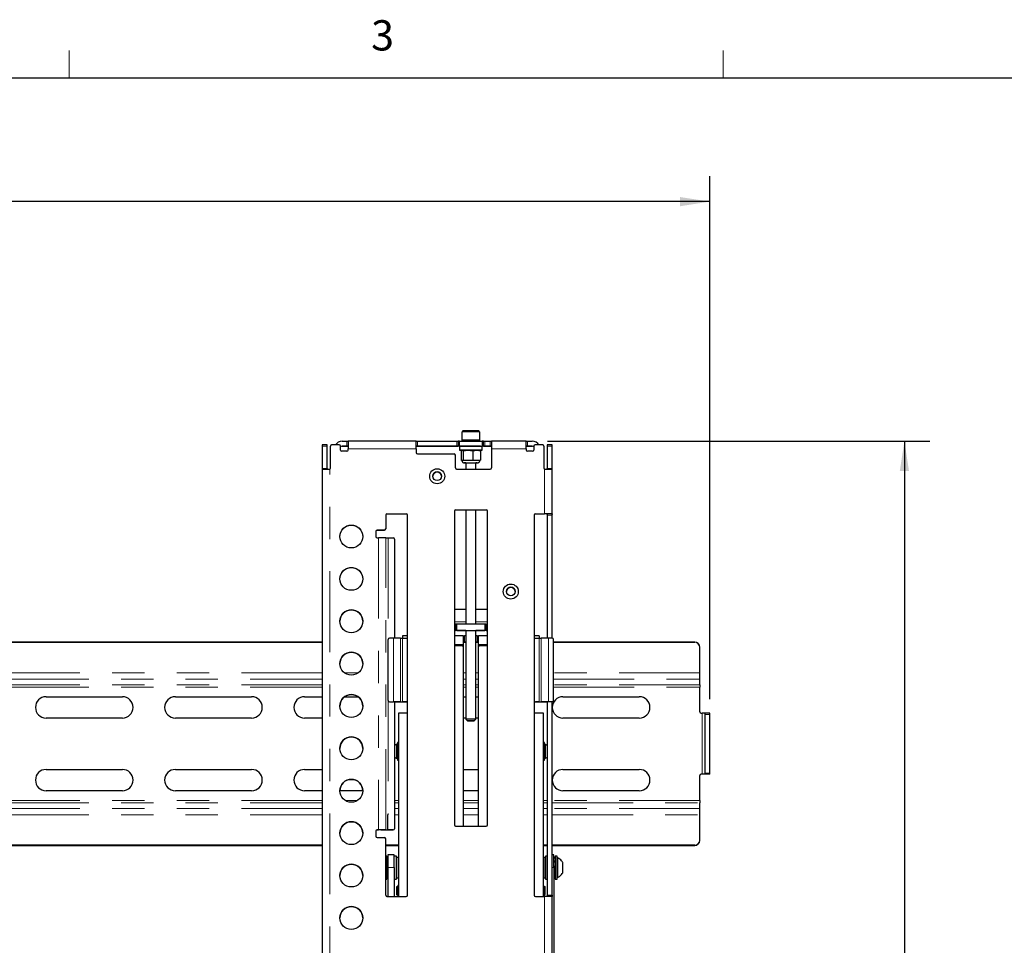
# Model space of a CAD drawing. Units: inches. Extents: x 0.2 to 16.8, y 0.2 to 10.8.
# Drawn here: x 10.4 to 13.5, y 8 to 10.8 of the extents above; entities that cross this region are included whole.
import ezdxf

# ---------------------------------------------------------------- set-up
doc = ezdxf.new("R2010")
doc.units = ezdxf.units.IN
doc.header["$MEASUREMENT"] = 0
doc.linetypes.add('PHANTOM', pattern=[0.5, 0.25, -0.05, 0.05, -0.05, 0.05, -0.05])
doc.layers.add('TEXT', color=7, linetype='Continuous', lineweight=25)
doc.styles.add('SLDTEXTSTYLE0', font='TXT', dxfattribs={"width": 0.75})
doc.dimstyles.new('SLDDIMSTYLE0', dxfattribs={"dimtxt": 0.09252, "dimasz": 0.09252, "dimexe": 0, "dimexo": 0.0625, "dimgap": 0.02313, "dimtad": 0, "dimtih": 1, "dimtoh": 1, "dimdec": 1, "dimlfac": 5, "dimrnd": 1e-09, "dimzin": 12, "dimdsep": 46, "dimtxsty": 'SLDTEXTSTYLE0', "dimsah": 1, "dimcen": 0.09, "dimadec": 0, "dimazin": 3, "dimtfac": 1, "dimtdec": 1, "dimtofl": 0, "dimtmove": 0, "dimatfit": 3, "dimfxl": 0, "dimfrac": 2, "dimtolj": 1, "dimtzin": 12, "dimarcsym": 0})

# ---------------------------------------------------------------- blocks, each defined once
blk = doc.blocks.new('_D')
at = {"layer": 'TEXT'}
for p, q in [((4.7008, 8.7177), (4.7008, 10.3374)), ((12.5748, 8.7177), (12.5748, 10.3374)), ((4.7008, 10.2587), (8.2237, 10.2587)), ((8.333, 10.258), (8.3048, 10.258)), ((8.3048, 10.258), (8.3048, 10.1111)), ((8.8378, 10.258), (8.866, 10.258)), ((8.866, 10.258), (8.866, 10.1111)), ((12.5748, 10.2587), (8.9471, 10.2587)), ((8.3048, 10.1111), (8.333, 10.1111)), ((8.866, 10.1111), (8.8378, 10.1111))]:
    blk.add_line(p, q, dxfattribs=at)
for points in [[(4.7008, 10.2587), (4.7934, 10.2444), (4.7934, 10.2729)], [(12.5748, 10.2587), (12.4823, 10.2729), (12.4823, 10.2444)]]:
    blk.add_solid(points, dxfattribs=at)
at = {"layer": 'TEXT', "char_height": 0.09252, "attachment_point": 1, "style": 'SLDTEXTSTYLE0'}
for s, insert in [('39.4in', (8.4159, 10.396)), ('1000mm', (8.333, 10.2304))]:
    blk.add_mtext(s, dxfattribs=dict(at, insert=insert))
blk = doc.blocks.new('_D_1')
at = {"layer": 'TEXT'}
for p, q in [((12.0721, 9.517), (13.2556, 9.517)), ((13.1769, 9.517), (13.1769, 5.9872)), ((12.9587, 5.8201), (12.9305, 5.8201)), ((12.9305, 5.8201), (12.9305, 5.6732)), ((13.395, 5.8201), (13.4232, 5.8201)), ((13.4232, 5.8201), (13.4232, 5.6732)), ((12.9305, 5.6732), (12.9587, 5.6732)), ((13.4232, 5.6732), (13.395, 5.6732)), ((13.1769, 4.3831), (13.1769, 5.6544)), ((12.1292, 4.3831), (13.2556, 4.3831))]:
    blk.add_line(p, q, dxfattribs=at)
for points in [[(13.1769, 9.517), (13.1626, 9.4245), (13.1911, 9.4245)], [(13.1769, 4.3831), (13.1911, 4.4757), (13.1626, 4.4757)]]:
    blk.add_solid(points, dxfattribs=at)
at = {"layer": 'TEXT', "char_height": 0.09252, "attachment_point": 1, "style": 'SLDTEXTSTYLE0'}
for s, insert in [('25.7in', (13.0073, 5.9582)), ('652mm', (12.9587, 5.7925))]:
    blk.add_mtext(s, dxfattribs=dict(at, insert=insert))

msp = doc.modelspace()

# ---------------------------------------------------------------- linework, layer by layer
at = {"color": 7, "linetype": 'Continuous', "lineweight": 18}
for p, q in [((10.590717, 10.642073), (10.590717, 10.726872)), ((12.615667, 10.642073), (12.615667, 10.726872))]:
    msp.add_line(p, q, dxfattribs=at)
at = {"color": 7, "linetype": 'Continuous', "lineweight": 25}
for p, q in [((0.387266, 10.642073), (16.644899, 10.642073)), ((11.81028, 9.548466), (11.80713, 9.545316)), ((11.80713, 9.545316), (11.80713, 9.520119)), ((11.862248, 9.545316), (11.859099, 9.548466)), ((11.862248, 9.520119), (11.862248, 9.545316)), ((11.43587, 9.516979), (11.450831, 9.516979)), ((11.665398, 9.516988), (11.454768, 9.516988)), ((11.454768, 9.516988), (11.454768, 9.493383)), ((11.665398, 9.493383), (11.665398, 9.516988)), ((11.669335, 9.516979), (11.791382, 9.516979)), ((11.795319, 9.516998), (11.795319, 9.50125)), ((11.799256, 9.517001), (11.870122, 9.517001)), ((11.80713, 9.520119), (11.810248, 9.517001)), ((11.85913, 9.517001), (11.862248, 9.520119)), ((11.874059, 9.50125), (11.874059, 9.516998)), ((11.877996, 9.516979), (11.894532, 9.516979)), ((12.005949, 9.516988), (11.898469, 9.516988)), ((11.898469, 9.516988), (11.898469, 9.493383)), ((12.005949, 9.493383), (12.005949, 9.516988)), ((12.009886, 9.516979), (12.024847, 9.516979)), ((11.389807, 9.505163), (11.374059, 9.505163)), ((11.374059, 9.505163), (11.374059, 9.501229)), ((11.374059, 9.501229), (11.374059, 9.432528)), ((11.389807, 9.501229), (11.389807, 9.505163)), ((11.389807, 9.432528), (11.389807, 9.501229)), ((11.39965, 9.433344), (11.39965, 9.501258)), ((11.427209, 9.505195), (11.403587, 9.505195)), ((11.431146, 9.489446), (11.431146, 9.501258)), ((11.450831, 9.485509), (11.435083, 9.485509)), ((11.43587, 9.501231), (11.450831, 9.501231)), ((11.454768, 9.50117), (11.43587, 9.50117)), ((11.454768, 9.489446), (11.454768, 9.493383)), ((11.799256, 9.50117), (11.665398, 9.50117)), ((11.665398, 9.493383), (11.665398, 9.481572)), ((11.669335, 9.501231), (11.791382, 9.501231)), ((11.795319, 9.501234), (11.795319, 9.50125)), ((11.799256, 9.501253), (11.870122, 9.501253)), ((11.799256, 9.501222), (11.799256, 9.489411)), ((11.804627, 9.487415), (11.807623, 9.489415)), ((11.804627, 9.487415), (11.804627, 9.458582)), ((11.807623, 9.489415), (11.810619, 9.487438)), ((11.810619, 9.487438), (11.82565, 9.48943)), ((11.810619, 9.487438), (11.810619, 9.458606)), ((11.82565, 9.48943), (11.840681, 9.487446)), ((11.852716, 9.489426), (11.82565, 9.48943)), ((11.840681, 9.487446), (11.852716, 9.489426)), ((11.840681, 9.487446), (11.840681, 9.458614)), ((11.852716, 9.489426), (11.864751, 9.48743)), ((11.864751, 9.48743), (11.861755, 9.489407)), ((11.864751, 9.48743), (11.864751, 9.458598)), ((11.870122, 9.489411), (11.870122, 9.501222)), ((11.898469, 9.50117), (11.870122, 9.50117)), ((11.874059, 9.50125), (11.874059, 9.501234)), ((11.877996, 9.501231), (11.894532, 9.501231)), ((11.898469, 9.493383), (11.898469, 9.434328)), ((12.024847, 9.50117), (12.005949, 9.50117)), ((12.005949, 9.493383), (12.005949, 9.489446)), ((12.009886, 9.501231), (12.024847, 9.501231)), ((12.025634, 9.485509), (12.009886, 9.485509)), ((12.029571, 9.501258), (12.029571, 9.489446)), ((12.05713, 9.505195), (12.033508, 9.505195)), ((12.061067, 9.501258), (12.061067, 9.433344)), ((12.086658, 9.505163), (12.07091, 9.505163)), ((12.07091, 9.505163), (12.07091, 9.501229)), ((12.07091, 9.501229), (12.07091, 9.432528)), ((12.086658, 9.501229), (12.086658, 9.505163)), ((12.086658, 9.432528), (12.086658, 9.501229)), ((11.669335, 9.477635), (11.782721, 9.477635)), ((11.786658, 9.434328), (11.786658, 9.473698)), ((11.807623, 9.456606), (11.804627, 9.458582)), ((11.810619, 9.458606), (11.807623, 9.456606)), ((11.82565, 9.456622), (11.810619, 9.458606)), ((11.818941, 9.450046), (11.818941, 9.430391)), ((11.840681, 9.458614), (11.82565, 9.456622)), ((11.852716, 9.456618), (11.82565, 9.456622)), ((11.852716, 9.456618), (11.840681, 9.458614)), ((11.850437, 9.430391), (11.850437, 9.450046)), ((11.864751, 9.458598), (11.852716, 9.456618)), ((11.861755, 9.456598), (11.864751, 9.458598)), ((11.374059, 9.432528), (11.374059, 9.429389)), ((11.374059, 9.429389), (11.374059, 5.86443)), ((11.389807, 9.432528), (11.389807, 9.429406)), ((11.790595, 9.430391), (11.894532, 9.430391)), ((12.07091, 9.429406), (12.07091, 9.432528)), ((12.086658, 9.429389), (12.086658, 9.432528)), ((12.086658, 9.28957), (12.086658, 9.429389)), ((11.783508, 9.30047), (11.783508, 8.328817)), ((11.787445, 9.304407), (11.881933, 9.304407)), ((11.787445, 9.304395), (11.881933, 9.304395)), ((11.818941, 9.304395), (11.818941, 8.950066)), ((11.850437, 8.950066), (11.850437, 9.304395)), ((11.88587, 8.328817), (11.88587, 9.30047)), ((11.57091, 9.287872), (11.57091, 9.245352)), ((11.574847, 9.291809), (11.634689, 9.291809)), ((11.574847, 9.291797), (11.634689, 9.291797)), ((11.638626, 8.111297), (11.638626, 9.287872)), ((12.030752, 9.287872), (12.030752, 8.111297)), ((12.034689, 9.291809), (12.063036, 9.291809)), ((12.034689, 9.291797), (12.063036, 9.291797)), ((12.07091, 9.28957), (12.07091, 9.287854)), ((12.07091, 9.287854), (12.07091, 8.906762)), ((12.086658, 9.287854), (12.086658, 9.28957)), ((12.086658, 8.906762), (12.086658, 9.287854)), ((11.540315, 9.237478), (11.540315, 9.22173)), ((11.566973, 9.241415), (11.544252, 9.241415)), ((11.544252, 9.241403), (11.566973, 9.241403)), ((11.57091, 9.245352), (11.57091, 9.24534)), ((11.544252, 9.217793), (11.548189, 9.217793)), ((11.578784, 9.217775), (11.594532, 9.217775)), ((11.598469, 9.213838), (11.598469, 8.906762)), ((11.783508, 8.997243), (11.818941, 8.997243)), ((11.850437, 8.997243), (11.88587, 8.997243)), ((11.787445, 8.950063), (11.787445, 8.930378)), ((11.877996, 8.950066), (11.791382, 8.950066)), ((11.881933, 8.930378), (11.881933, 8.950063)), ((11.578784, 8.713848), (11.578784, 8.902825)), ((11.594657, 8.906762), (11.582721, 8.906762)), ((11.616818, 8.906753), (11.594657, 8.906762)), ((11.616818, 8.906753), (11.62315, 8.906751)), ((11.638626, 8.914588), (11.62315, 8.914588)), ((11.62315, 8.914588), (11.62315, 8.906751)), ((11.62315, 8.906751), (11.638626, 8.906751)), ((11.818941, 8.93032), (11.783508, 8.93032)), ((11.811067, 8.914588), (11.783508, 8.914588)), ((11.787445, 8.930349), (11.787445, 8.930378)), ((11.791382, 8.930381), (11.877996, 8.930381)), ((11.811067, 8.914588), (11.811067, 8.88705)), ((11.818941, 8.914582), (11.815004, 8.914582)), ((11.818941, 8.930356), (11.818941, 8.656497)), ((11.850437, 8.656497), (11.850437, 8.930356)), ((11.88587, 8.93032), (11.850437, 8.93032)), ((11.854374, 8.914582), (11.850437, 8.914582)), ((11.88587, 8.914588), (11.858311, 8.914588)), ((11.858311, 8.88705), (11.858311, 8.914588)), ((11.881933, 8.930378), (11.881933, 8.930349)), ((12.046229, 8.914588), (12.030752, 8.914588)), ((12.030752, 8.906751), (12.046229, 8.906751)), ((12.046229, 8.914588), (12.046229, 8.906751)), ((12.046229, 8.906751), (12.05256, 8.906753)), ((12.074722, 8.906762), (12.05256, 8.906753)), ((12.086658, 8.906762), (12.074722, 8.906762)), ((12.090595, 8.713848), (12.090595, 8.902825)), ((11.374059, 8.894882), (5.901618, 8.894882)), ((5.901618, 8.894332), (11.374059, 8.894332)), ((11.783508, 8.884113), (11.80713, 8.884113)), ((11.818941, 8.894882), (11.811067, 8.894882)), ((11.811067, 8.894332), (11.818941, 8.894332)), ((11.811067, 8.88705), (11.811067, 8.880176)), ((11.811067, 8.880176), (11.811067, 8.32488)), ((11.815004, 8.894897), (11.818941, 8.894897)), ((11.850437, 8.894897), (11.854374, 8.894897)), ((11.858311, 8.894882), (11.850437, 8.894882)), ((11.850437, 8.894332), (11.858311, 8.894332)), ((11.858311, 8.880176), (11.858311, 8.88705)), ((11.858311, 8.32488), (11.858311, 8.880176)), ((11.862248, 8.884113), (11.88587, 8.884113)), ((12.527602, 8.894882), (12.090595, 8.894882)), ((12.090595, 8.894332), (12.527602, 8.894332)), ((12.543351, 8.878594), (12.543351, 8.879143)), ((12.543351, 8.799844), (12.543351, 8.878594)), ((12.543351, 8.780211), (12.543351, 8.799844)), ((12.543351, 8.762342), (12.543351, 8.780211)), ((12.543351, 8.762342), (12.543351, 8.755523)), ((12.543351, 8.678346), (12.543351, 8.755523)), ((10.519728, 8.725601), (10.755949, 8.725601)), ((10.919728, 8.725601), (11.155949, 8.725601)), ((11.319728, 8.725601), (11.374059, 8.725601)), ((11.443993, 8.725601), (11.485227, 8.725601)), ((11.811067, 8.725601), (11.818941, 8.725601)), ((11.850437, 8.725601), (11.858311, 8.725601)), ((12.119728, 8.725601), (12.355949, 8.725601)), ((11.578784, 8.713838), (11.578784, 8.713848)), ((11.582721, 8.709911), (11.594657, 8.709911)), ((11.616818, 8.709903), (11.594657, 8.709911)), ((11.598469, 8.709901), (11.598469, 8.316988)), ((11.600988, 8.709894), (11.598469, 8.709896)), ((11.600988, 8.709894), (11.62315, 8.709886)), ((11.616818, 8.709903), (11.62315, 8.7099)), ((11.62315, 8.7099), (11.634961, 8.7099)), ((11.634961, 8.709886), (11.62315, 8.709886)), ((12.046229, 8.7099), (12.034418, 8.7099)), ((12.034418, 8.709886), (12.046229, 8.709886)), ((12.046229, 8.7099), (12.05256, 8.709903)), ((12.046229, 8.709886), (12.06839, 8.709894)), ((12.074722, 8.709911), (12.05256, 8.709903)), ((12.07091, 8.709896), (12.06839, 8.709894)), ((12.07091, 8.709901), (12.07091, 8.111279)), ((12.086658, 8.709911), (12.074722, 8.709911)), ((12.086658, 8.111279), (12.086658, 8.709901)), ((12.090595, 8.713848), (12.090595, 8.713833)), ((10.755949, 8.65946), (10.519728, 8.65946)), ((11.155949, 8.65946), (10.919728, 8.65946)), ((11.374059, 8.65946), (11.319728, 8.65946)), ((11.61028, 8.674446), (11.61028, 8.10736)), ((11.818941, 8.65946), (11.811067, 8.65946)), ((11.858311, 8.65946), (11.850437, 8.65946)), ((12.059099, 8.10736), (12.059099, 8.674446)), ((12.355949, 8.65946), (12.119728, 8.65946)), ((12.547288, 8.674409), (12.551225, 8.674409)), ((12.559099, 8.674409), (12.551225, 8.674409)), ((12.574847, 8.674409), (12.559099, 8.674409)), ((12.559099, 8.674409), (12.559099, 8.670472)), ((12.559099, 8.670472), (12.559099, 8.48937)), ((12.574847, 8.670472), (12.574847, 8.674409)), ((12.574847, 8.48937), (12.574847, 8.670472)), ((11.818941, 8.656497), (11.82461, 8.650828)), ((11.844768, 8.650828), (11.850437, 8.656497)), ((11.60713, 8.578747), (11.605181, 8.578747)), ((11.605181, 8.533865), (11.605181, 8.578747)), ((11.60713, 8.583885), (11.60713, 8.528767)), ((11.61028, 8.583885), (11.60713, 8.583885)), ((12.062248, 8.583885), (12.059099, 8.583885)), ((12.062248, 8.528767), (12.062248, 8.583885)), ((12.064197, 8.578747), (12.062248, 8.578747)), ((12.064197, 8.578747), (12.064197, 8.533865)), ((11.605181, 8.533865), (11.60713, 8.533865)), ((11.60713, 8.528767), (11.60713, 8.52872)), ((11.60713, 8.528767), (11.61028, 8.528767)), ((12.059099, 8.528767), (12.062248, 8.528767)), ((12.062248, 8.533865), (12.064197, 8.533865)), ((12.062248, 8.52872), (12.062248, 8.528767)), ((10.519728, 8.500383), (10.755949, 8.500383)), ((10.919728, 8.500383), (11.155949, 8.500383)), ((11.319728, 8.500383), (11.374059, 8.500383)), ((11.811067, 8.500383), (11.858311, 8.500383)), ((12.119728, 8.500383), (12.355949, 8.500383)), ((12.543351, 8.40432), (12.543351, 8.481496)), ((12.551225, 8.485433), (12.547288, 8.485433)), ((12.559099, 8.485433), (12.551225, 8.485433)), ((12.559099, 8.48937), (12.559099, 8.485433)), ((12.574847, 8.485433), (12.559099, 8.485433)), ((12.574847, 8.485433), (12.574847, 8.48937)), ((10.755949, 8.434241), (10.519728, 8.434241)), ((11.155949, 8.434241), (10.919728, 8.434241)), ((11.374059, 8.434241), (11.319728, 8.434241)), ((11.500043, 8.434241), (11.429177, 8.434241)), ((11.858311, 8.434241), (11.811067, 8.434241)), ((12.355949, 8.434241), (12.119728, 8.434241)), ((12.543351, 8.40432), (12.543351, 8.397501)), ((12.543351, 8.379631), (12.543351, 8.397501)), ((11.576815, 8.360295), (11.576815, 8.313051)), ((11.576815, 8.360295), (11.578784, 8.360295)), ((12.543351, 8.359998), (12.543351, 8.379631)), ((12.543351, 8.281249), (12.543351, 8.359998)), ((11.787445, 8.32488), (11.881933, 8.32488)), ((11.540315, 8.309132), (11.540315, 8.293384)), ((11.544252, 8.313069), (11.548189, 8.313069)), ((11.548189, 8.313057), (11.544252, 8.313057)), ((11.576815, 8.313051), (11.576815, 8.313051)), ((11.576815, 8.313051), (11.594532, 8.313051)), ((11.594532, 8.313039), (11.578784, 8.313039)), ((11.598469, 8.316976), (11.598469, 8.316988)), ((11.374059, 8.26551), (5.901618, 8.26551)), ((5.901618, 8.264961), (11.374059, 8.264961)), ((11.544252, 8.289447), (11.566973, 8.289447)), ((11.57091, 8.111297), (11.57091, 8.28551)), ((11.61028, 8.26551), (11.57091, 8.26551)), ((11.57091, 8.264961), (11.61028, 8.264961)), ((12.07091, 8.26551), (12.059099, 8.26551)), ((12.059099, 8.264961), (12.07091, 8.264961)), ((12.527602, 8.26551), (12.086658, 8.26551)), ((12.086658, 8.264961), (12.527602, 8.264961)), ((12.543351, 8.280699), (12.543351, 8.281249)), ((11.574059, 8.231741), (11.57091, 8.231741)), ((11.574059, 8.187646), (11.574059, 8.231741)), ((11.597681, 8.235678), (11.577996, 8.235678)), ((11.577996, 8.235678), (11.577996, 8.196338)), ((11.597681, 8.196338), (11.597681, 8.235678)), ((11.60398, 8.231741), (11.597681, 8.231741)), ((11.60398, 8.174184), (11.60398, 8.231741)), ((12.07091, 8.231741), (12.065398, 8.231741)), ((12.065398, 8.231741), (12.065398, 8.174184)), ((12.091382, 8.235678), (12.086658, 8.235678)), ((12.091382, 8.196338), (12.091382, 8.235678)), ((12.101618, 8.231741), (12.095319, 8.231741)), ((12.095319, 8.231741), (12.095319, 8.174184)), ((12.101618, 8.174184), (12.101618, 8.231741)), ((11.577996, 8.227804), (11.574059, 8.227804)), ((11.574059, 8.22489), (11.577996, 8.22489)), ((11.577996, 8.222817), (11.574059, 8.222817)), ((11.574059, 8.2132), (11.577996, 8.2132)), ((11.577996, 8.209413), (11.574059, 8.209413)), ((11.61028, 8.227804), (11.605555, 8.227804)), ((12.063823, 8.227804), (12.059099, 8.227804)), ((12.095319, 8.227804), (12.091382, 8.227804)), ((12.091382, 8.226631), (12.095319, 8.226631)), ((12.095319, 8.225184), (12.091382, 8.225184)), ((12.091382, 8.217213), (12.095319, 8.217213)), ((12.095319, 8.213801), (12.091382, 8.213801)), ((12.091382, 8.201158), (12.095319, 8.201158)), ((12.091382, 8.200127), (12.095319, 8.200127)), ((12.104217, 8.226229), (12.101618, 8.226229)), ((12.104217, 8.166386), (12.104217, 8.226229)), ((11.574059, 8.196147), (11.577996, 8.196147)), ((11.577996, 8.192797), (11.574059, 8.192797)), ((11.577996, 8.191849), (11.574059, 8.191849)), ((11.574059, 8.160875), (11.574059, 8.187646)), ((11.574059, 8.179145), (11.577996, 8.179145)), ((11.577996, 8.1757), (11.574059, 8.1757)), ((11.577996, 8.196338), (11.577996, 8.10736)), ((11.597681, 8.196338), (11.597681, 8.10736)), ((11.60398, 8.160875), (11.60398, 8.174184)), ((12.065398, 8.174184), (12.065398, 8.160875)), ((12.095319, 8.196864), (12.091382, 8.196864)), ((12.091382, 8.196338), (12.091382, 6.814198)), ((12.091382, 8.183563), (12.095319, 8.183563)), ((12.095319, 8.179751), (12.091382, 8.179751)), ((12.091382, 8.170014), (12.095319, 8.170014)), ((12.095319, 8.174184), (12.095319, 8.160875)), ((12.101618, 8.160875), (12.101618, 8.174184)), ((11.57091, 8.160875), (11.574059, 8.160875)), ((11.574059, 8.167592), (11.577996, 8.167592)), ((11.577996, 8.166094), (11.574059, 8.166094)), ((11.574059, 8.164812), (11.577996, 8.164812)), ((11.597681, 8.160875), (11.60398, 8.160875)), ((11.605555, 8.164812), (11.61028, 8.164812)), ((11.609696, 8.140604), (11.609008, 8.140604)), ((11.61028, 8.13967), (11.609784, 8.140524)), ((12.059099, 8.164812), (12.063823, 8.164812)), ((12.065398, 8.160875), (12.07091, 8.160875)), ((12.095319, 8.167894), (12.091382, 8.167894)), ((12.091382, 8.164814), (12.095319, 8.164814)), ((12.095319, 8.160875), (12.101618, 8.160875)), ((12.101618, 8.166386), (12.104217, 8.166386)), ((11.605607, 8.1379), (11.604177, 8.13647)), ((11.604177, 8.13647), (11.604177, 8.113241)), ((11.604177, 8.113241), (11.607341, 8.110078)), ((11.606367, 8.136919), (11.605817, 8.137864)), ((11.606941, 8.137024), (11.606306, 8.137024)), ((11.609008, 8.112688), (11.609645, 8.112688)), ((11.609554, 8.112845), (11.61028, 8.111591)), ((12.061067, 8.113876), (12.061067, 8.109108)), ((12.061072, 8.109113), (12.062789, 8.11083)), ((12.06176, 8.137024), (12.061126, 8.137024)), ((12.062683, 8.138704), (12.061706, 8.137024)), ((12.065201, 8.13647), (12.062833, 8.138837)), ((12.062996, 8.11116), (12.063884, 8.112688)), ((12.063827, 8.112688), (12.064516, 8.112688)), ((12.06465, 8.11269), (12.065201, 8.113241)), ((12.065201, 8.116758), (12.065201, 8.13647)), ((12.065201, 8.113241), (12.065201, 8.116758)), ((12.07091, 8.111279), (12.07091, 8.109563)), ((12.086658, 8.111279), (12.086658, 8.109563)), ((12.086658, 7.184256), (12.086658, 8.109563)), ((11.574847, 8.10736), (11.634689, 8.10736)), ((12.034689, 8.10736), (12.063036, 8.10736))]:
    msp.add_line(p, q, dxfattribs=at)
at = {"color": 7, "linetype": 'PHANTOM', "lineweight": 18}
for p, q in [((11.450831, 9.516979), (11.450831, 9.501231)), ((11.669335, 9.501231), (11.669335, 9.516979)), ((11.791382, 9.516979), (11.791382, 9.501231)), ((11.799256, 9.501253), (11.799256, 9.517001)), ((11.870122, 9.517001), (11.870122, 9.501253)), ((11.877996, 9.501231), (11.877996, 9.516979)), ((11.894532, 9.501231), (11.894532, 9.516979)), ((12.009886, 9.501231), (12.009886, 9.516979)), ((11.389807, 9.501229), (11.374059, 9.501229)), ((11.43587, 9.50117), (11.43587, 9.501231)), ((11.454768, 9.493383), (11.665398, 9.493383)), ((11.898469, 9.493383), (12.005949, 9.493383)), ((12.024847, 9.501231), (12.024847, 9.50117)), ((12.086658, 9.501229), (12.07091, 9.501229)), ((11.374059, 9.432528), (11.389807, 9.432528)), ((11.397681, 5.86392), (11.397681, 9.429935)), ((12.063036, 9.429935), (12.063036, 9.291809)), ((12.07091, 9.432528), (12.086658, 9.432528)), ((11.787445, 9.304395), (11.787445, 9.304407)), ((11.881933, 9.304407), (11.881933, 9.304395)), ((11.574847, 9.291797), (11.574847, 9.291809)), ((11.634689, 9.291809), (11.634689, 9.291797)), ((12.034689, 9.291797), (12.034689, 9.291809)), ((12.08639, 9.291794), (12.070067, 9.291794)), ((12.086658, 9.287854), (12.07091, 9.287854)), ((11.544252, 9.241415), (11.544252, 9.241403)), ((11.566973, 9.241403), (11.566973, 9.241415)), ((11.548189, 9.217793), (11.548189, 8.313069)), ((11.571135, 8.313055), (11.571135, 9.217779)), ((11.578784, 9.217775), (11.578784, 8.902825)), ((11.818941, 8.957873), (11.783508, 8.957873)), ((11.791382, 8.930381), (11.791382, 8.950066)), ((11.88587, 8.957873), (11.850437, 8.957873)), ((11.877996, 8.950066), (11.877996, 8.930381)), ((11.594657, 8.906762), (11.594657, 8.709911)), ((11.616818, 8.709903), (11.616818, 8.906753)), ((11.62315, 8.7099), (11.62315, 8.906751)), ((11.815004, 8.914582), (11.815004, 8.894897)), ((11.854374, 8.894897), (11.854374, 8.914582)), ((12.046229, 8.906751), (12.046229, 8.7099)), ((12.05256, 8.906753), (12.05256, 8.709903)), ((12.074722, 8.709911), (12.074722, 8.906762)), ((11.783508, 8.88705), (11.811067, 8.88705)), ((11.858311, 8.88705), (11.88587, 8.88705)), ((12.527602, 8.894882), (12.527602, 8.894332)), ((11.374059, 8.799844), (5.901618, 8.799844)), ((5.901618, 8.780211), (11.374059, 8.780211)), ((11.486083, 8.799844), (11.443137, 8.799844)), ((11.818941, 8.799844), (11.811067, 8.799844)), ((11.811067, 8.780211), (11.818941, 8.780211)), ((11.858311, 8.799844), (11.850437, 8.799844)), ((11.850437, 8.780211), (11.858311, 8.780211)), ((12.543351, 8.799844), (12.090595, 8.799844)), ((12.090595, 8.780211), (12.543351, 8.780211)), ((11.374059, 8.762342), (5.901618, 8.762342)), ((5.901618, 8.755523), (11.374059, 8.755523)), ((11.818941, 8.762342), (11.811067, 8.762342)), ((11.811067, 8.755523), (11.818941, 8.755523)), ((11.858311, 8.762342), (11.850437, 8.762342)), ((11.850437, 8.755523), (11.858311, 8.755523)), ((12.543351, 8.762342), (12.090595, 8.762342)), ((12.090595, 8.755523), (12.543351, 8.755523)), ((11.578784, 8.713838), (11.578784, 8.360295)), ((11.582721, 8.709901), (11.582721, 8.709911)), ((11.634961, 8.709886), (11.634961, 8.7099)), ((12.034418, 8.7099), (12.034418, 8.709886)), ((12.086658, 8.709901), (12.086658, 8.709911)), ((11.637839, 8.108935), (11.637839, 8.675718)), ((12.031539, 8.675718), (12.031539, 8.108935)), ((12.551225, 8.674409), (12.551225, 8.485433)), ((12.559099, 8.670472), (12.574847, 8.670472)), ((12.574847, 8.48937), (12.559099, 8.48937)), ((11.374059, 8.40432), (5.901618, 8.40432)), ((5.901618, 8.397501), (11.374059, 8.397501)), ((11.483451, 8.40432), (11.44577, 8.40432)), ((11.61028, 8.40432), (11.598469, 8.40432)), ((11.598469, 8.397501), (11.61028, 8.397501)), ((11.858311, 8.40432), (11.811067, 8.40432)), ((11.811067, 8.397501), (11.858311, 8.397501)), ((12.07091, 8.40432), (12.059099, 8.40432)), ((12.059099, 8.397501), (12.07091, 8.397501)), ((12.543351, 8.40432), (12.086658, 8.40432)), ((12.086658, 8.397501), (12.543351, 8.397501)), ((11.374059, 8.379631), (5.901618, 8.379631)), ((5.901618, 8.359998), (11.374059, 8.359998)), ((11.61028, 8.379631), (11.598469, 8.379631)), ((11.598469, 8.359998), (11.61028, 8.359998)), ((11.858311, 8.379631), (11.811067, 8.379631)), ((11.811067, 8.359998), (11.858311, 8.359998)), ((12.07091, 8.379631), (12.059099, 8.379631)), ((12.059099, 8.359998), (12.07091, 8.359998)), ((12.543351, 8.379631), (12.086658, 8.379631)), ((12.086658, 8.359998), (12.543351, 8.359998)), ((11.544252, 8.313069), (11.544252, 8.313057)), ((11.594532, 8.313051), (11.594532, 8.313039)), ((12.527602, 8.26551), (12.527602, 8.264961)), ((11.605555, 8.227804), (11.605555, 8.164812)), ((12.063823, 8.164812), (12.063823, 8.227804)), ((11.577996, 8.196338), (11.597681, 8.196338)), ((12.086658, 8.196338), (12.091382, 8.196338)), ((12.07091, 8.111279), (12.086658, 8.111279)), ((12.063036, 8.10736), (12.063036, 7.186494))]:
    msp.add_line(p, q, dxfattribs=at)
at = {"color": 7, "linetype": 'Continuous', "lineweight": 25, "flags": 128}
for points in [[(11.808638, 9.520126), (11.80713, 9.520119), (11.80713, 9.520119)], [(11.807063, 9.489394), (11.804896, 9.489396), (11.800699, 9.489403), (11.799256, 9.489411), (11.800684, 9.489418), (11.804866, 9.489425), (11.811465, 9.489431), (11.819945, 9.489435), (11.829619, 9.489437), (11.839705, 9.489437), (11.849384, 9.489435), (11.857872, 9.489431), (11.864482, 9.489425)], [(11.861755, 9.489407), (11.862201, 9.489409), (11.862176, 9.489412), (11.861681, 9.489415), (11.860724, 9.489417), (11.859321, 9.48942), (11.857497, 9.489422), (11.855283, 9.489425), (11.852716, 9.489426)], [(11.864482, 9.489425), (11.868679, 9.489418), (11.870122, 9.489411), (11.868695, 9.489403), (11.864512, 9.489396), (11.862029, 9.489393)], [(11.864482, 9.501236), (11.868679, 9.501229), (11.870122, 9.501222), (11.870122, 9.501222)], [(11.818941, 9.450035), (11.817623, 9.45004), (11.818448, 9.450045), (11.821746, 9.450049)], [(11.821746, 9.450049), (11.827015, 9.450052), (11.833452, 9.450054), (11.840077, 9.450053), (11.845882, 9.45005), (11.849983, 9.450046), (11.851755, 9.450041), (11.85093, 9.450036), (11.850437, 9.450035)], [(11.429177, 9.221718), (11.430613, 9.231701), (11.434802, 9.240875), (11.441407, 9.248497), (11.449891, 9.253949), (11.459568, 9.25679), (11.469653, 9.25679), (11.47933, 9.253949), (11.487814, 9.248497), (11.494419, 9.240875), (11.498608, 9.231701), (11.500043, 9.221718), (11.500043, 9.221718)], [(11.429177, 9.090485), (11.430613, 9.100467), (11.434802, 9.109641), (11.441407, 9.117263), (11.449891, 9.122716), (11.459568, 9.125557), (11.469653, 9.125557), (11.47933, 9.122716), (11.487814, 9.117263), (11.494419, 9.109641), (11.498608, 9.100467), (11.500043, 9.090485), (11.500043, 9.090485)], [(11.825162, 8.650831), (11.827145, 8.650833), (11.830277, 8.650835), (11.834081, 8.650836), (11.837977, 8.650835), (11.841373, 8.650834), (11.843751, 8.650832), (11.844749, 8.650829), (11.844216, 8.650826), (11.842233, 8.650823), (11.839101, 8.650821), (11.835298, 8.650821), (11.831401, 8.650821), (11.828006, 8.650822), (11.825627, 8.650825), (11.824629, 8.650828), (11.825162, 8.650831)], [(11.578784, 8.360295), (11.578535, 8.360295), (11.578287, 8.360295), (11.578039, 8.360295), (11.577791, 8.360295), (11.577545, 8.360295), (11.5773, 8.360295), (11.577057, 8.360295), (11.576815, 8.360295)]]:
    msp.add_lwpolyline(points, dxfattribs=at)
at = {"color": 7, "linetype": 'Continuous', "lineweight": 25}
for centre, radius in [((11.730358, 9.408151), 0.023228), ((11.730358, 9.408143), 0.013386), ((11.46461, 9.22173), 0.035433), ((11.46461, 9.090496), 0.035433), ((11.958311, 9.051258), 0.023228), ((11.958311, 9.05125), 0.013386), ((11.46461, 8.959263), 0.035433), ((11.46461, 8.828029), 0.035433), ((11.46461, 8.696796), 0.035433), ((11.46461, 8.565562), 0.035433), ((11.46461, 8.434329), 0.035433), ((11.46461, 8.303095), 0.035433), ((11.46461, 8.171862), 0.035433), ((11.46461, 8.040628), 0.035433)]:
    msp.add_circle(centre, radius, dxfattribs=at)
for centre, radius, start, end in [((11.834689, -3.077464), 12.62281, 89.8749075, 90.1250925), ((11.834689, -1.044699), 10.593193, 89.8679757, 90.1320243), ((11.43587, 9.493357), 0.023622, 89.999996, 149.924596), ((11.451815, 10.813032), 1.296054, 269.956488, 270.130535), ((11.668351, 10.813032), 1.296054, 269.869465, 270.043512), ((11.792366, 10.813032), 1.296054, 269.956488, 270.130535), ((11.798272, 8.220948), 1.296054, 89.956488, 90.130535), ((11.833385, -6.600296), 16.120441, 89.8974142, 90.0879585), ((11.871106, 8.220948), 1.296054, 89.869465, 90.043512), ((11.877012, 10.813032), 1.296054, 269.869465, 270.043512), ((11.895516, 10.813032), 1.296054, 269.956488, 270.130535), ((12.008902, 10.813032), 1.296054, 269.869465, 270.043512), ((12.024847, 9.493357), 0.023622, 30.075404, 90.000004), ((11.403587, 9.501258), 0.003937, 89.999992, 179.999992), ((11.427209, 9.501258), 0.003937, 0.000008, 90.000008), ((11.43587, 9.493357), 0.007874, 89.999999, 126.869889), ((11.43587, 9.493296), 0.007874, 89.999999, 126.869889), ((11.435083, 9.489446), 0.003937, 180.000008, 270.000008), ((11.451815, 10.797284), 1.296054, 269.956488, 270.130535), ((11.450831, 9.489446), 0.003937, 269.999992, 359.999992), ((11.668351, 10.797284), 1.296054, 269.869465, 270.043512), ((11.669335, 9.481572), 0.003937, 180.000008, 270.000008), ((11.792366, 10.797284), 1.296054, 269.956488, 270.130535), ((11.798272, 8.2052), 1.296054, 89.956488, 90.130535), ((11.836911, -13.074608), 22.575861, 89.9300247, 90.0955643), ((11.824193, 0.884), 8.605431, 89.9903025, 90.1103274), ((11.871106, 8.2052), 1.296054, 89.869465, 90.043512), ((11.877012, 10.797284), 1.296054, 269.869465, 270.043512), ((11.895516, 10.797284), 1.296054, 269.956488, 270.130535), ((12.008902, 10.797284), 1.296054, 269.869465, 270.043512), ((12.009886, 9.489446), 0.003937, 180.000008, 270.000008), ((12.024847, 9.493357), 0.007874, 53.130111, 90.000001), ((12.024847, 9.493296), 0.007874, 53.130111, 90.000001), ((12.025634, 9.489446), 0.003937, 269.999992, 359.999992), ((12.033508, 9.501258), 0.003937, 89.999992, 179.999992), ((12.05713, 9.501258), 0.003937, 0.000008, 90.000008), ((11.782721, 9.473698), 0.003937, 0.000008, 90.000008), ((11.824193, 0.851191), 8.605431, 89.9903025, 90.1103274), ((11.854937, 7.924109), 1.53251, 89.726651, 90.08303), ((11.390592, 2.51759), 6.911819, 89.9575533, 90.1370513), ((11.395713, 9.433344), 0.003937, 299.999989, 359.999997), ((11.730358, 9.408139), 0.013386, 0.000013, 179.999987), ((11.790595, 9.434328), 0.003937, 180.000008, 270.000008), ((11.894532, 9.434328), 0.003937, 269.999992, 359.999992), ((12.065004, 9.433344), 0.003937, 180.000003, 240.000011), ((12.070125, 2.51759), 6.911819, 89.8629487, 90.0424467), ((11.787445, 9.30047), 0.003937, 89.999992, 179.999992), ((11.787445, 9.300458), 0.003937, 89.999992, 179.999992), ((11.881933, 9.30047), 0.003937, 0.000008, 90.000008), ((11.881933, 9.300458), 0.003937, 0.000008, 90.000008), ((11.574847, 9.287872), 0.003937, 89.999992, 179.999992), ((11.574847, 9.28786), 0.003937, 89.999992, 179.999992), ((11.634689, 9.287872), 0.003937, 0.000008, 90.000008), ((11.634689, 9.28786), 0.003937, 0.000008, 90.000008), ((12.034689, 9.287872), 0.003937, 89.999992, 179.999992), ((12.034689, 9.28786), 0.003937, 89.999992, 179.999992), ((12.067767, -1.346399), 10.638208, 89.8996991, 90.0254845), ((12.063888, 3.596982), 5.694815, 89.937829, 90.008575), ((11.544252, 9.237478), 0.003937, 89.999992, 179.999992), ((11.544252, 9.237466), 0.003937, 89.999992, 179.999992), ((11.566973, 9.245352), 0.003937, 269.999992, 359.999992), ((11.566973, 9.24534), 0.003937, 269.999992, 359.999992), ((11.544252, 9.22173), 0.003937, 180.000008, 270.000008), ((11.552257, -3.20467), 12.422464, 89.912928, 90.018762), ((11.577428, 13.358596), 4.140821, 269.912928, 270.018762), ((11.594532, 9.213838), 0.003937, 0.000008, 90.000008), ((11.958311, 9.051246), 0.013386, 0.000013, 179.999987), ((11.46461, 8.959251), 0.035433, 0.000013, 179.999987), ((11.784492, 10.246084), 1.296054, 269.956488, 270.130535), ((11.790398, 7.654013), 1.296054, 89.956488, 90.130535), ((11.87898, 7.654013), 1.296054, 89.869465, 90.043512), ((11.884886, 10.246084), 1.296054, 269.869465, 270.043512), ((11.582721, 8.902825), 0.003937, 89.999992, 179.999992), ((11.784492, 10.226399), 1.296054, 269.956488, 270.130535), ((11.790398, 7.634328), 1.296054, 89.956488, 90.130535), ((11.81402, 10.210635), 1.296054, 269.869465, 270.043512), ((11.855358, 10.210635), 1.296054, 269.956488, 270.130535), ((11.87898, 7.634328), 1.296054, 89.869465, 90.043512), ((11.884886, 10.226399), 1.296054, 269.869465, 270.043512), ((12.086658, 8.902825), 0.003937, 0.000008, 90.000008), ((11.80713, 8.880176), 0.003937, 0.000008, 90.000008), ((11.81402, 10.19095), 1.296054, 269.869465, 270.043512), ((11.855358, 10.19095), 1.296054, 269.956488, 270.130535), ((11.862248, 8.880176), 0.003937, 89.999992, 179.999992), ((12.527607, 8.879139), 0.015743, 0.017462, 90.017452), ((12.527607, 8.878589), 0.015743, 0.017462, 90.017452), ((11.46461, 8.828017), 0.035433, 0.000013, 179.999987), ((10.519728, 8.69253), 0.033071, 90, 270), ((10.755949, 8.69253), 0.033071, 270, 90), ((10.919728, 8.69253), 0.033071, 90, 270), ((11.155949, 8.69253), 0.033071, 270, 90), ((11.319728, 8.69253), 0.033071, 90, 270), ((11.46461, 8.696784), 0.035433, 0.000013, 179.999987), ((12.119728, 8.69253), 0.033071, 90, 270), ((12.355949, 8.69253), 0.033071, 270, 90), ((11.582721, 8.713848), 0.003937, 180.000008, 270.000008), ((11.634961, 8.705963), 0.003937, 21.406307, 90.000006), ((11.634961, 8.705949), 0.003937, 21.406307, 90.000006), ((12.034418, 8.705963), 0.003937, 89.999996, 158.593691), ((12.034418, 8.705949), 0.003937, 89.999996, 158.593691), ((12.086658, 8.713848), 0.003937, 269.999992, 359.999992), ((12.086658, 8.713833), 0.003937, 269.999992, 359.999992), ((11.629207, 0.86353), 7.81094, 89.9577981, 90.1388417), ((11.634961, 8.678404), 0.003937, 316.971603, 338.593696), ((12.034418, 8.678404), 0.003937, 201.406304, 223.028397), ((12.040171, 0.86353), 7.81094, 89.8611583, 90.0422019), ((12.547288, 8.678346), 0.003937, 180, 270), ((11.833518, 1.025329), 7.631182, 89.9526347, 90.1094436), ((11.842823, 6.491279), 2.165231, 89.798515, 90.079296), ((11.46461, 8.56555), 0.035433, 0.000013, 179.999987), ((11.616144, 8.556306), 0.024976, 116.03726, 135.049711), ((12.053234, 8.556306), 0.024976, 44.950289, 63.96274), ((11.616144, 8.556306), 0.024976, 224.950289, 243.96274), ((12.053234, 8.556306), 0.024976, 296.03726, 315.049711), ((11.60974, 9.642173), 1.113456, 269.865674, 270.027745), ((12.059916, 9.343117), 0.814401, 269.942498, 270.164084), ((10.519728, 8.467312), 0.033071, 90, 270), ((10.755949, 8.467312), 0.033071, 270, 90), ((10.919728, 8.467312), 0.033071, 90, 270), ((11.155949, 8.467312), 0.033071, 270, 90), ((11.319728, 8.467312), 0.033071, 90, 270), ((12.119728, 8.467312), 0.033071, 90, 270), ((12.355949, 8.467312), 0.033071, 270, 90), ((12.547288, 8.481496), 0.003937, 90, 180), ((11.46461, 8.434317), 0.035433, 0.000013, 179.999987), ((11.46461, 8.303083), 0.035433, 0.000013, 179.999987), ((11.787445, 8.328817), 0.003937, 180.000008, 270.000008), ((11.881933, 8.328817), 0.003937, 269.999992, 359.999992), ((11.544252, 8.309132), 0.003937, 89.999992, 179.999992), ((11.544252, 8.30912), 0.003937, 89.999992, 179.999992), ((11.544252, 8.293384), 0.003937, 180.000008, 270.000008), ((11.552257, -4.109394), 12.422464, 89.912928, 90.018762), ((11.549545, 4.172236), 4.140821, 89.912928, 90.018762), ((11.574716, 20.735502), 12.422464, 269.912928, 270.018762), ((11.576344, 11.39266), 3.079609, 269.903084, 270.008764), ((11.594532, 8.316988), 0.003937, 269.999992, 359.999992), ((11.594532, 8.316976), 0.003937, 269.999992, 359.999992), ((11.566973, 8.28551), 0.003937, 0.000008, 90.000008), ((12.527607, 8.281253), 0.015743, 269.982548, 359.982538), ((12.527607, 8.280704), 0.015743, 269.982548, 359.982538), ((11.46461, 8.17185), 0.035433, 0.000013, 179.999987), ((11.605555, 8.226229), 0.001575, 90, 180), ((12.063823, 8.226229), 0.001575, 0, 90), ((11.605555, 8.166386), 0.001575, 180, 270), ((12.063823, 8.166386), 0.001575, 270, 0), ((11.574847, 8.111297), 0.003937, 180.000008, 270.000008), ((11.634689, 8.111297), 0.003937, 269.999992, 359.999992), ((12.034689, 8.111297), 0.003937, 180.000008, 270.000008), ((12.067767, -2.530847), 10.638208, 89.8996991, 90.0254845), ((11.46461, 8.040616), 0.035433, 0.000013, 179.999987)]:
    msp.add_arc(centre, radius, start, end, dxfattribs=at)
for points, knots in [([(11.807163, 9.45662), (11.807152, 9.456554), (11.807008, 9.455694), (11.807511, 9.454172), (11.808485, 9.452472), (11.80967, 9.45135), (11.810822, 9.450659), (11.811848, 9.450281), (11.812637, 9.450113), (11.813166, 9.450059), (11.813402, 9.450047), (11.813494, 9.450043), (11.813569, 9.450041), (11.81367, 9.45004), (11.813681, 9.450039), (11.813854, 9.450039), (11.813904, 9.450039)], [0, 0, 0, 0, 0.01599499, 0.2086118, 0.36015794, 0.48687141, 0.59364014, 0.68069166, 0.74673212, 0.78879288, 0.80480793, 0.81607265, 0.83179397, 0.86276964, 0.96039399, 1, 1, 1, 1]), ([(11.813882, 9.450042), (11.81429, 9.450044), (11.815064, 9.450047), (11.817605, 9.45005), (11.818807, 9.450051)], [0, 0, 0, 0, 0.526986156, 1, 1, 1, 1]), ([(11.818941, 9.45003), (11.818915, 9.45003), (11.817277, 9.450031), (11.815289, 9.450034), (11.813959, 9.450037), (11.813908, 9.450038), (11.813904, 9.450038)], [0, 0, 0, 0, 0.00969554, 0.59916007, 0.96962027, 1, 1, 1, 1]), ([(11.818807, 9.450051), (11.820439, 9.450052), (11.823702, 9.450055), (11.829489, 9.450056), (11.834779, 9.450057), (11.83953, 9.450056), (11.844231, 9.450055), (11.847843, 9.450053), (11.849705, 9.450052), (11.850297, 9.450051), (11.850317, 9.450051), (11.850393, 9.450051), (11.852072, 9.45005), (11.854106, 9.450047), (11.855438, 9.450044), (11.855482, 9.450043), (11.855488, 9.450042)], [0, 0, 0, 0, 0.13883414, 0.27766826, 0.37229814, 0.46684457, 0.5711389, 0.67864303, 0.73254322, 0.73261033, 0.73311086, 0.73447642, 0.73960127, 0.89017334, 0.98480323, 1, 1, 1, 1]), ([(11.854186, 9.450035), (11.854067, 9.450035), (11.853492, 9.450033), (11.851862, 9.450031), (11.850571, 9.45003)], [0, 0, 0, 0, 0.20816862, 1, 1, 1, 1]), ([(11.854186, 9.450035), (11.854444, 9.450035), (11.855277, 9.450037), (11.855518, 9.450038), (11.855729, 9.45004), (11.855811, 9.450041), (11.855961, 9.450046), (11.856186, 9.450057), (11.856688, 9.450105), (11.857734, 9.450315), (11.859147, 9.450926), (11.860668, 9.452173), (11.861778, 9.453935), (11.86235, 9.455567), (11.862202, 9.456477), (11.86218, 9.456613)], [0, 0, 0, 0, 0.09484031, 0.30631598, 0.36983039, 0.40373775, 0.4155347, 0.42639148, 0.4521539, 0.50227288, 0.61346612, 0.71592616, 0.83975911, 0.97607981, 1, 1, 1, 1]), ([(11.397681, 9.429935), (11.397281, 9.429747), (11.396651, 9.429452), (11.395963, 9.429419), (11.395713, 9.429407)], [0, 0, 0, 0, 0.63624085, 1, 1, 1, 1]), ([(12.065004, 9.429407), (12.064564, 9.429445), (12.063873, 9.429504), (12.063259, 9.42982), (12.063036, 9.429935)], [0, 0, 0, 0, 0.63624047, 1, 1, 1, 1]), ([(12.07091, 9.28957), (12.070906, 9.289939), (12.070899, 9.290677), (12.070744, 9.291419), (12.070446, 9.291755), (12.070168, 9.291783), (12.070067, 9.291794)], [0, 0, 0, 0, 0.28375809, 0.56790405, 0.84242508, 1, 1, 1, 1]), ([(12.08639, 9.291794), (12.086449, 9.291751), (12.086567, 9.291666), (12.086641, 9.290997), (12.086657, 9.290227), (12.086657, 9.289705), (12.086658, 9.28957)], [0, 0, 0, 0, 0.29909558, 0.5982821, 0.89595868, 1, 1, 1, 1]), ([(11.637839, 8.675718), (11.637507, 8.675426), (11.636844, 8.674843), (11.635787, 8.674506), (11.635156, 8.674476), (11.634961, 8.674467)], [0, 0, 0, 0, 0.40831447, 0.81667237, 1, 1, 1, 1]), ([(12.034418, 8.674467), (12.03398, 8.67451), (12.033104, 8.674597), (12.032135, 8.675138), (12.03168, 8.675581), (12.031539, 8.675718)], [0, 0, 0, 0, 0.40829336, 0.81663449, 1, 1, 1, 1]), ([(11.60398, 8.212611), (11.60398, 8.209237), (11.60398, 8.204047), (11.60398, 8.196171), (11.60398, 8.190053), (11.60398, 8.184183), (11.60398, 8.177351), (11.60398, 8.170649), (11.60398, 8.166837), (11.60398, 8.166503), (11.60398, 8.166387)], [0, 0, 0, 0, 0.17499542, 0.26919852, 0.36540074, 0.46160297, 0.55580607, 0.73080148, 0.9057969, 1, 1, 1, 1]), ([(12.065398, 8.197184), (12.065398, 8.200935), (12.065398, 8.206705), (12.065398, 8.213558), (12.065398, 8.218237), (12.065398, 8.221956), (12.065398, 8.225482), (12.065398, 8.225927), (12.065398, 8.226216)], [0, 0, 0, 0, 0.23945684, 0.36836066, 0.5, 0.63163934, 0.76054316, 1, 1, 1, 1]), ([(12.118888, 8.211828), (12.118348, 8.212897), (12.116775, 8.216013), (12.112721, 8.220482), (12.108315, 8.224276), (12.105138, 8.225596), (12.104282, 8.225951)], [0, 0, 0, 0, 0.17272886, 0.50359813, 0.86626287, 1, 1, 1, 1]), ([(12.118941, 8.180759), (12.118941, 8.180704), (12.118941, 8.180484), (12.118941, 8.181932), (12.118941, 8.18496), (12.118941, 8.189384), (12.118941, 8.193386), (12.118941, 8.19746), (12.118941, 8.201566), (12.118941, 8.2063), (12.118941, 8.209843), (12.118941, 8.211862), (12.118941, 8.211858), (12.118941, 8.211857)], [0, 0, 0, 0, 0.03597354, 0.14334731, 0.25072108, 0.35809485, 0.46546862, 0.49911698, 0.60649075, 0.71386452, 0.82123829, 0.92861206, 1, 1, 1, 1]), ([(12.065398, 8.166536), (12.065398, 8.166487), (12.065398, 8.165798), (12.065398, 8.167939), (12.065398, 8.171577), (12.065398, 8.175641), (12.065398, 8.180529), (12.065398, 8.187606), (12.065398, 8.193411), (12.065398, 8.197184)], [0, 0, 0, 0, 0.01810449, 0.25322609, 0.37979617, 0.50905224, 0.63830832, 0.7648784, 1, 1, 1, 1]), ([(12.104228, 8.166514), (12.104528, 8.166621), (12.107488, 8.167681), (12.112089, 8.17152), (12.11667, 8.176377), (12.118401, 8.179781), (12.118908, 8.180777)], [0, 0, 0, 0, 0.04580675, 0.45206418, 0.8396096, 1, 1, 1, 1]), ([(11.608919, 8.14053), (11.608566, 8.13992), (11.607862, 8.138704), (11.607152, 8.137478), (11.606798, 8.136866)], [0, 0, 0, 0, 0.50151051, 1, 1, 1, 1]), ([(11.609008, 8.14038), (11.609058, 8.140421), (11.609209, 8.140541), (11.609453, 8.138944), (11.609699, 8.136168), (11.609947, 8.132367), (11.610162, 8.129024), (11.61027, 8.127085), (11.61028, 8.126912)], [0, 0, 0, 0, 0.12069677, 0.35524711, 0.53595612, 0.74261911, 0.97707985, 1, 1, 1, 1]), ([(11.609786, 8.140416), (11.609875, 8.140203), (11.610046, 8.139798), (11.610204, 8.138045), (11.61028, 8.137213)], [0, 0, 0, 0, 0.52546163, 1, 1, 1, 1]), ([(12.061067, 8.113876), (12.060975, 8.115089), (12.060779, 8.11768), (12.060522, 8.12269), (12.060219, 8.128068), (12.059926, 8.132711), (12.059679, 8.136447), (12.059431, 8.139103), (12.059213, 8.140548), (12.059101, 8.140446), (12.059087, 8.140434)], [0, 0, 0, 0, 0.13214421, 0.28215566, 0.43209566, 0.58207433, 0.69762521, 0.82977186, 0.97969324, 1, 1, 1, 1]), ([(12.061163, 8.136961), (12.060817, 8.137557), (12.060128, 8.138742), (12.05944, 8.139928), (12.059099, 8.140517)], [0, 0, 0, 0, 0.50302343, 1, 1, 1, 1]), ([(11.605694, 8.137813), (11.605731, 8.137869), (11.605832, 8.13802), (11.606005, 8.136622), (11.606172, 8.133877), (11.606359, 8.13001), (11.606558, 8.125466), (11.60673, 8.120748), (11.606878, 8.117136), (11.606971, 8.115359), (11.607001, 8.114789)], [0, 0, 0, 0, 0.08032398, 0.21882016, 0.35730274, 0.49727697, 0.64183876, 0.78639764, 0.93153535, 1, 1, 1, 1]), ([(11.609008, 8.112828), (11.608937, 8.112841), (11.608767, 8.112873), (11.608518, 8.114519), (11.608197, 8.117324), (11.607901, 8.121032), (11.607628, 8.125163), (11.607311, 8.129255), (11.607077, 8.132012), (11.60687, 8.134294), (11.606655, 8.136121), (11.606456, 8.136633), (11.60636, 8.136878)], [0, 0, 0, 0, 0.08053233, 0.19255002, 0.30455062, 0.41665895, 0.52869415, 0.64069765, 0.75280139, 0.7854525, 0.89740413, 1, 1, 1, 1]), ([(11.60956, 8.112968), (11.609535, 8.112983), (11.609412, 8.113058), (11.609207, 8.114557), (11.608886, 8.117314), (11.60859, 8.121035), (11.608317, 8.125162), (11.608, 8.129257), (11.607766, 8.132007), (11.607559, 8.134304), (11.607338, 8.136044), (11.607092, 8.13711), (11.606968, 8.136924), (11.606941, 8.136883)], [0, 0, 0, 0, 0.02874721, 0.14202569, 0.25528688, 0.36865702, 0.4819532, 0.59521733, 0.70858282, 0.74160143, 0.85481311, 0.96806596, 1, 1, 1, 1]), ([(11.607001, 8.114789), (11.607064, 8.113732), (11.607193, 8.11158), (11.607341, 8.109994), (11.60745, 8.110106), (11.607496, 8.110154)], [0, 0, 0, 0, 0.357494031, 0.727740118, 1, 1, 1, 1]), ([(11.607565, 8.110114), (11.607732, 8.1104), (11.608246, 8.111286), (11.608762, 8.112172), (11.609111, 8.112772)], [0, 0, 0, 0, 0.32289727, 1, 1, 1, 1]), ([(12.061067, 8.109108), (12.060984, 8.109251), (12.060805, 8.109557), (12.060529, 8.112002), (12.060209, 8.115878), (12.059924, 8.120812), (12.059642, 8.12616), (12.059345, 8.131092), (12.059173, 8.133605), (12.059099, 8.134705)], [0, 0, 0, 0, 0.13234709, 0.28250715, 0.43267853, 0.5829327, 0.73309972, 0.88326014, 1, 1, 1, 1]), ([(12.059099, 8.112433), (12.059377, 8.111954), (12.060004, 8.110875), (12.060631, 8.109795), (12.060979, 8.109195)], [0, 0, 0, 0, 0.44407086, 1, 1, 1, 1]), ([(12.062719, 8.1109), (12.062555, 8.110758), (12.062169, 8.110424), (12.061659, 8.111555), (12.061257, 8.113132), (12.061067, 8.113876)], [0, 0, 0, 0, 0.28166221, 0.66132321, 1, 1, 1, 1]), ([(12.061161, 8.136821), (12.061233, 8.136719), (12.061407, 8.136472), (12.061613, 8.135016), (12.061819, 8.132958), (12.062041, 8.130372), (12.062359, 8.126382), (12.06265, 8.122208), (12.062928, 8.118347), (12.063247, 8.11518), (12.063546, 8.113274), (12.063723, 8.112462), (12.063826, 8.112692), (12.063827, 8.112694)], [0, 0, 0, 0, 0.07777602, 0.18894758, 0.22132719, 0.33234792, 0.44340901, 0.55458773, 0.66567396, 0.77674324, 0.88791936, 0.99902295, 1, 1, 1, 1]), ([(12.06176, 8.137018), (12.061862, 8.136889), (12.062066, 8.13663), (12.062302, 8.135019), (12.062508, 8.132956), (12.06273, 8.130373), (12.063048, 8.126382), (12.063339, 8.122209), (12.063617, 8.118343), (12.063936, 8.115196), (12.064234, 8.113214), (12.064413, 8.112591), (12.064515, 8.112689), (12.064516, 8.11269)], [0, 0, 0, 0, 0.10664718, 0.2143371, 0.24570265, 0.35324645, 0.46082936, 0.5685262, 0.67613346, 0.7837243, 0.89141863, 0.9990427, 1, 1, 1, 1]), ([(12.064125, 8.116008), (12.064059, 8.117086), (12.063928, 8.119244), (12.063763, 8.123464), (12.063571, 8.127876), (12.063374, 8.132112), (12.063206, 8.135636), (12.063019, 8.13805), (12.062821, 8.139178), (12.062705, 8.138603), (12.062647, 8.138316)], [0, 0, 0, 0, 0.11976631, 0.23950333, 0.3614502, 0.48670159, 0.61194069, 0.73852877, 0.8692657, 1, 1, 1, 1]), ([(12.064567, 8.112774), (12.064531, 8.112716), (12.064432, 8.112558), (12.064299, 8.113705), (12.06418, 8.115274), (12.064125, 8.116008)], [0, 0, 0, 0, 0.23249053, 0.64122285, 1, 1, 1, 1]), ([(12.07091, 8.109563), (12.070906, 8.109195), (12.070899, 8.108457), (12.070744, 8.107716), (12.070446, 8.107382), (12.070168, 8.107355), (12.070067, 8.107345)], [0, 0, 0, 0, 0.28375809, 0.56790405, 0.84242508, 1, 1, 1, 1]), ([(12.086658, 8.109563), (12.086656, 8.109185), (12.086654, 8.108428), (12.086598, 8.10767), (12.086497, 8.10737), (12.086412, 8.10735), (12.08639, 8.107345)], [0, 0, 0, 0, 0.29922204, 0.59849262, 0.896488, 1, 1, 1, 1])]:
    msp.add_open_spline(points, degree=3, knots=knots, dxfattribs=at)
at = {"color": 7, "linetype": 'PHANTOM', "lineweight": 18}
for points, knots in [([(11.813904, 9.450038), (11.813772, 9.45004), (11.813638, 9.450041), (11.813757, 9.450042), (11.813759, 9.450042), (11.813845, 9.450042), (11.813882, 9.450042)], [0, 0, 0, 0, 0.82311047, 0.83403375, 0.92768022, 1, 1, 1, 1]), ([(11.855488, 9.450042), (11.855607, 9.450041), (11.855728, 9.45004), (11.855621, 9.450039), (11.855468, 9.450038), (11.8548, 9.450036), (11.854186, 9.450035)], [0, 0, 0, 0, 0.39216796, 0.39786006, 0.44665911, 1, 1, 1, 1])]:
    msp.add_open_spline(points, degree=3, knots=knots, dxfattribs=at)

# ---------------------------------------------------------------- texts
at = {"color": 7, "linetype": 'Continuous', "lineweight": 0, "insert": (11.525727, 10.820386), "char_height": 0.09375, "attachment_point": 1, "style": 'SLDTEXTSTYLE0'}
msp.add_mtext('3', dxfattribs=at)

# ---------------------------------------------------------------- dimensions: what is measured, and where the dimension line sits
at = {"layer": 'TEXT'}
dim = msp.add_linear_dim(base=(12.574847, 10.25867), p1=(4.700831, 8.670472), p2=(12.574847, 8.670472), dimstyle='SLDDIMSTYLE0', dxfattribs=at)
dim.commit()
dim.dimension.update_dxf_attribs({"geometry": '_D', "text_midpoint": (8.585408, 10.25867), "dimtype": 160})
dim = msp.add_linear_dim(base=(13.176851, 4.383132), p1=(12.024847, 9.516979), p2=(12.081933, 4.383132), angle=90, dimstyle='SLDDIMSTYLE0', dxfattribs=at)
dim.commit()
dim.dimension.update_dxf_attribs({"geometry": '_D_1', "text_midpoint": (13.176851, 5.820818), "dimtype": 160})

doc.saveas('drawing.dxf')
